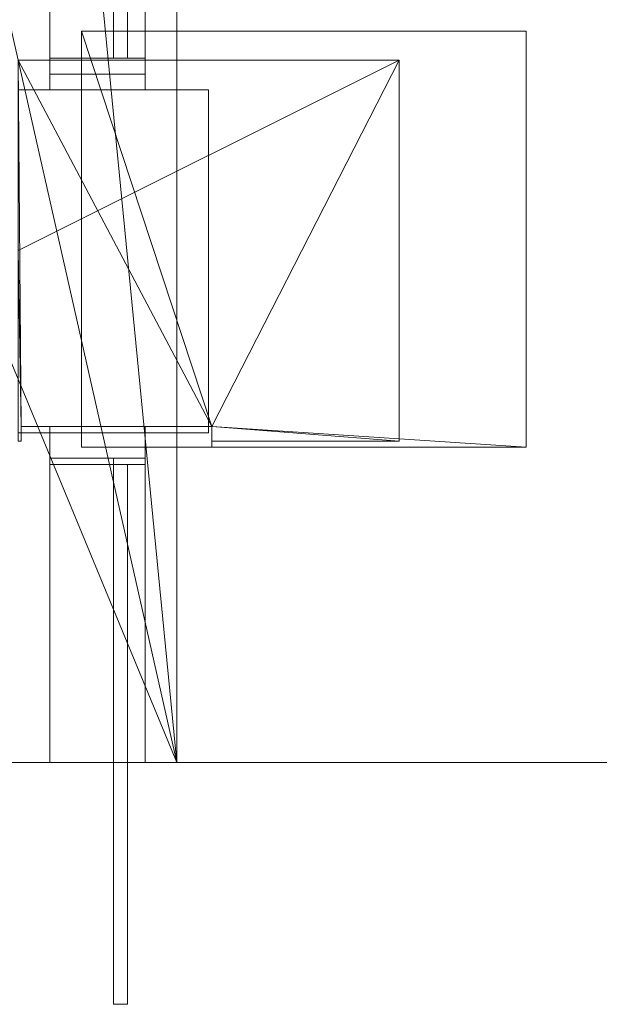
# Model space of a CAD drawing. Units: millimetres. Extents: x 39173 to 91678, y 59975 to 107124.
# Drawn here: x 85803 to 86715, y 60040 to 61591 of the extents above; entities that cross this region are included whole.
import ezdxf

# ---------------------------------------------------------------- set-up
doc = ezdxf.new("R2010")
doc.units = ezdxf.units.MM
for name, color, linetype, lineweight in [('A-COLS-____-OTLN', 52, 'Continuous', 25), ('A-FLOR-____-OTLN', 192, 'Continuous', 25), ('A-GLAZ-CURT-OTLN', 52, 'Continuous', 9), ('A-GLAZ-CWMG-OTLN', 51, 'Continuous', 9), ('A-WALL-____-OTLN', 113, 'Continuous', 25), ('G-____-____-SYMB', 111, 'Continuous', 9), ('I-WALL-____-OTLN', 2, 'Continuous', 25)]:
    doc.layers.add(name, color=color, linetype=linetype, lineweight=lineweight)

# ---------------------------------------------------------------- blocks, each defined once
blk = doc.blocks.new('Rectangular Mullion - 50x150mm-2874158-_3D - sks_')
at = {"layer": 'A-GLAZ-CWMG-OTLN'}
mesh = blk.add_polyface(dxfattribs=at)
corners = [(0, 150, -2671.7), (0, 0, -2671.7), (-50, 0, -2671.7), (-50, 150, -2671.7)]
mesh.append_faces([[corners[k] for k in face] for face in [(0, 1, 2, 3)]])
mesh = blk.add_polyface(dxfattribs=at)
corners = [(-50, 150), (-50, 0), (0, 0), (0, 150)]
mesh.append_faces([[corners[k] for k in face] for face in [(0, 1, 2, 3)]])
mesh = blk.add_polyface(dxfattribs=at)
corners = [(0, 150), (0, 150, -2671.7), (-50, 150, -2671.7), (-50, 150)]
mesh.append_faces([[corners[k] for k in face] for face in [(0, 1, 2, 3)]])
mesh = blk.add_polyface(dxfattribs=at)
corners = [(-50, 150), (-50, 150, -2671.7), (-50, 0, -2671.7), (-50, 0)]
mesh.append_faces([[corners[k] for k in face] for face in [(0, 1, 2, 3)]])
mesh = blk.add_polyface(dxfattribs=at)
corners = [(0, 0), (0, 0, -2671.7), (0, 150, -2671.7), (0, 150)]
mesh.append_faces([[corners[k] for k in face] for face in [(0, 1, 2, 3)]])
mesh = blk.add_polyface(dxfattribs=at)
corners = [(-50, 0), (-50, 0, -2671.7), (0, 0, -2671.7), (0, 0)]
mesh.append_faces([[corners[k] for k in face] for face in [(0, 1, 2, 3)]])
blk = doc.blocks.new('System Panel - Glazed-2874146-_3D - sks_')
at = {"layer": 'A-GLAZ-CURT-OTLN', "transparency": 33554458}
mesh = blk.add_polyface(dxfattribs=at)
corners = [(425, -50, 2621.7), (425, -28, 2621.7), (-425, -28, 2621.7), (-425, -50, 2621.7)]
mesh.append_faces([[corners[k] for k in face] for face in [(0, 1, 2, 3)]])
mesh = blk.add_polyface(dxfattribs=at)
corners = [(-425, -50), (-425, -28), (425, -28), (425, -50)]
mesh.append_faces([[corners[k] for k in face] for face in [(0, 1, 2, 3)]])
mesh = blk.add_polyface(dxfattribs=at)
corners = [(-425, -50, 2621.7), (-425, -28, 2621.7), (-425, -28), (-425, -50)]
mesh.append_faces([[corners[k] for k in face] for face in [(0, 1, 2, 3)]])
mesh = blk.add_polyface(dxfattribs=at)
corners = [(-425, -28, 2621.7), (425, -28, 2621.7), (425, -28), (-425, -28)]
mesh.append_faces([[corners[k] for k in face] for face in [(0, 1, 2, 3)]])
mesh = blk.add_polyface(dxfattribs=at)
corners = [(425, -50), (425, -28), (425, -28, 2621.7), (425, -50, 2621.7)]
mesh.append_faces([[corners[k] for k in face] for face in [(0, 1, 2, 3)]])
mesh = blk.add_polyface(dxfattribs=at)
corners = [(425, -50), (425, -50, 2621.7), (-425, -50, 2621.7), (-425, -50)]
mesh.append_faces([[corners[k] for k in face] for face in [(0, 1, 2, 3)]])
blk = doc.blocks.new('Rectangular Mullion - 50x150mm-V2-_3D - sks_')
at = {"layer": 'A-GLAZ-CWMG-OTLN'}
mesh = blk.add_polyface(dxfattribs=at)
corners = [(0, 150, -519), (0, 0, -519), (-50, 0, -519), (-50, 150, -519)]
mesh.append_faces([[corners[k] for k in face] for face in [(0, 1, 2, 3)]])
mesh = blk.add_polyface(dxfattribs=at)
corners = [(-50, 150), (-50, 0), (0, 0), (0, 150)]
mesh.append_faces([[corners[k] for k in face] for face in [(0, 1, 2, 3)]])
mesh = blk.add_polyface(dxfattribs=at)
corners = [(0, 150), (0, 150, -519), (-50, 150, -519), (-50, 150)]
mesh.append_faces([[corners[k] for k in face] for face in [(0, 1, 2, 3)]])
mesh = blk.add_polyface(dxfattribs=at)
corners = [(-50, 150), (-50, 150, -519), (-50, 0, -519), (-50, 0)]
mesh.append_faces([[corners[k] for k in face] for face in [(0, 1, 2, 3)]])
mesh = blk.add_polyface(dxfattribs=at)
corners = [(0, 0), (0, 0, -519), (0, 150, -519), (0, 150)]
mesh.append_faces([[corners[k] for k in face] for face in [(0, 1, 2, 3)]])
mesh = blk.add_polyface(dxfattribs=at)
corners = [(-50, 0), (-50, 0, -519), (0, 0, -519), (0, 0)]
mesh.append_faces([[corners[k] for k in face] for face in [(0, 1, 2, 3)]])
blk = doc.blocks.new('Rectangular Mullion - 50x150mm-2874125-_3D - sks_')
at = {"layer": 'A-GLAZ-CWMG-OTLN'}
mesh = blk.add_polyface(dxfattribs=at)
corners = [(-50, 150, -78.3), (-50, 0, -78.3), (0, 0, -78.3), (0, 150, -78.3)]
mesh.append_faces([[corners[k] for k in face] for face in [(0, 1, 2, 3)]])
mesh = blk.add_polyface(dxfattribs=at)
corners = [(0, 0, -2700), (-50, 0, -2700), (-50, 150, -2700), (0, 150, -2700)]
mesh.append_faces([[corners[k] for k in face] for face in [(0, 1, 2, 3)]])
mesh = blk.add_polyface(dxfattribs=at)
corners = [(-50, 150, -2700), (-50, 0, -2700), (-50, 0, -78.3), (-50, 150, -78.3)]
mesh.append_faces([[corners[k] for k in face] for face in [(0, 1, 2, 3)]])
mesh = blk.add_polyface(dxfattribs=at)
corners = [(0, 150, -2700), (-50, 150, -2700), (-50, 150, -78.3), (0, 150, -78.3)]
mesh.append_faces([[corners[k] for k in face] for face in [(0, 1, 2, 3)]])
mesh = blk.add_polyface(dxfattribs=at)
corners = [(0, 0, -2700), (0, 150, -2700), (0, 150, -78.3), (0, 0, -78.3)]
mesh.append_faces([[corners[k] for k in face] for face in [(0, 1, 2, 3)]])
mesh = blk.add_polyface(dxfattribs=at)
corners = [(-50, 0, -2700), (0, 0, -2700), (0, 0, -78.3), (-50, 0, -78.3)]
mesh.append_faces([[corners[k] for k in face] for face in [(0, 1, 2, 3)]])
blk = doc.blocks.new('System Panel - Glazed-2874162-_3D - sks_')
at = {"layer": 'A-GLAZ-CURT-OTLN', "transparency": 33554458}
mesh = blk.add_polyface(dxfattribs=at)
corners = [(262.6, -50, 2621.7), (262.6, -28, 2621.7), (-262.6, -28, 2621.7), (-262.6, -50, 2621.7)]
mesh.append_faces([[corners[k] for k in face] for face in [(0, 1, 2, 3)]])
mesh = blk.add_polyface(dxfattribs=at)
corners = [(-262.6, -50), (-262.6, -28), (262.6, -28), (262.6, -50)]
mesh.append_faces([[corners[k] for k in face] for face in [(0, 1, 2, 3)]])
mesh = blk.add_polyface(dxfattribs=at)
corners = [(-262.6, -50, 2621.7), (-262.6, -28, 2621.7), (-262.6, -28), (-262.6, -50)]
mesh.append_faces([[corners[k] for k in face] for face in [(0, 1, 2, 3)]])
mesh = blk.add_polyface(dxfattribs=at)
corners = [(-262.6, -28, 2621.7), (262.6, -28, 2621.7), (262.6, -28), (-262.6, -28)]
mesh.append_faces([[corners[k] for k in face] for face in [(0, 1, 2, 3)]])
mesh = blk.add_polyface(dxfattribs=at)
corners = [(262.6, -50), (262.6, -28), (262.6, -28, 2621.7), (262.6, -50, 2621.7)]
mesh.append_faces([[corners[k] for k in face] for face in [(0, 1, 2, 3)]])
mesh = blk.add_polyface(dxfattribs=at)
corners = [(262.6, -50), (262.6, -50, 2621.7), (-262.6, -50, 2621.7), (-262.6, -50)]
mesh.append_faces([[corners[k] for k in face] for face in [(0, 1, 2, 3)]])
blk = doc.blocks.new('Rectangular Mullion - 50x150mm-1481484-_3D - sks_')
at = {"layer": 'A-GLAZ-CWMG-OTLN'}
mesh = blk.add_polyface(dxfattribs=at)
corners = [(-50, 150), (-50, 0), (0, 0), (0, 150)]
mesh.append_faces([[corners[k] for k in face] for face in [(0, 1, 2, 3)]])
mesh = blk.add_polyface(dxfattribs=at)
corners = [(0, 0, -525.2), (-50, 0, -525.2), (-50, 150, -525.2), (0, 150, -525.2)]
mesh.append_faces([[corners[k] for k in face] for face in [(0, 1, 2, 3)]])
mesh = blk.add_polyface(dxfattribs=at)
corners = [(0, 150), (0, 150, -525.2), (-50, 150, -525.2), (-50, 150)]
mesh.append_faces([[corners[k] for k in face] for face in [(0, 1, 2, 3)]])
mesh = blk.add_polyface(dxfattribs=at)
corners = [(-50, 150), (-50, 150, -525.2), (-50, 0, -525.2), (-50, 0)]
mesh.append_faces([[corners[k] for k in face] for face in [(0, 1, 2, 3)]])
mesh = blk.add_polyface(dxfattribs=at)
corners = [(0, 0), (0, 0, -525.2), (0, 150, -525.2), (0, 150)]
mesh.append_faces([[corners[k] for k in face] for face in [(0, 1, 2, 3)]])
mesh = blk.add_polyface(dxfattribs=at)
corners = [(-50, 0), (-50, 0, -525.2), (0, 0, -525.2), (0, 0)]
mesh.append_faces([[corners[k] for k in face] for face in [(0, 1, 2, 3)]])
blk = doc.blocks.new('System Panel - LUKKET STYKKE-3034008-_3D - sks_')
at = {"layer": 'A-GLAZ-CURT-OTLN'}
mesh = blk.add_polyface(dxfattribs=at)
corners = [(-275, -50), (-275, 0), (204.2, 0), (204.2, -50)]
mesh.append_faces([[corners[k] for k in face] for face in [(0, 1, 2, 3)]])
mesh = blk.add_polyface(dxfattribs=at)
corners = [(204.2, -50, 3800), (204.2, 0, 3800), (-275, 0, 3800), (-275, -50, 3800)]
mesh.append_faces([[corners[k] for k in face] for face in [(0, 1, 2, 3)]])
mesh = blk.add_polyface(dxfattribs=at)
corners = [(-275, -50, 3800), (-275, 0, 3800), (-275, 0), (-275, -50)]
mesh.append_faces([[corners[k] for k in face] for face in [(0, 1, 2, 3)]])
mesh = blk.add_polyface(dxfattribs=at)
corners = [(-275, 0, 3800), (204.2, 0, 3800), (204.2, 0), (-275, 0)]
mesh.append_faces([[corners[k] for k in face] for face in [(0, 1, 2, 3)]])
mesh = blk.add_polyface(dxfattribs=at)
corners = [(204.2, -50), (204.2, 0), (204.2, 0, 3800), (204.2, -50, 3800)]
mesh.append_faces([[corners[k] for k in face] for face in [(0, 1, 2, 3)]])
mesh = blk.add_polyface(dxfattribs=at)
corners = [(204.2, -50), (204.2, -50, 3800), (-275, -50, 3800), (-275, -50)]
mesh.append_faces([[corners[k] for k in face] for face in [(0, 1, 2, 3)]])
blk = doc.blocks.new('Rectangular Mullion - 50x150mm-1259628-_3D - sks_')
at = {"layer": 'A-GLAZ-CWMG-OTLN'}
mesh = blk.add_polyface(dxfattribs=at)
corners = [(0, 150, -529.2), (0, 0, -529.2), (-50, 0, -529.2), (-50, 150, -529.2)]
mesh.append_faces([[corners[k] for k in face] for face in [(0, 1, 2, 3)]])
mesh = blk.add_polyface(dxfattribs=at)
corners = [(-50, 150), (-50, 0), (0, 0), (0, 150)]
mesh.append_faces([[corners[k] for k in face] for face in [(0, 1, 2, 3)]])
mesh = blk.add_polyface(dxfattribs=at)
corners = [(0, 150), (0, 150, -529.2), (-50, 150, -529.2), (-50, 150)]
mesh.append_faces([[corners[k] for k in face] for face in [(0, 1, 2, 3)]])
mesh = blk.add_polyface(dxfattribs=at)
corners = [(-50, 150), (-50, 150, -529.2), (-50, 0, -529.2), (-50, 0)]
mesh.append_faces([[corners[k] for k in face] for face in [(0, 1, 2, 3)]])
mesh = blk.add_polyface(dxfattribs=at)
corners = [(0, 0), (0, 0, -529.2), (0, 150, -529.2), (0, 150)]
mesh.append_faces([[corners[k] for k in face] for face in [(0, 1, 2, 3)]])
mesh = blk.add_polyface(dxfattribs=at)
corners = [(-50, 0), (-50, 0, -529.2), (0, 0, -529.2), (0, 0)]
mesh.append_faces([[corners[k] for k in face] for face in [(0, 1, 2, 3)]])
blk = doc.blocks.new('Rectangular Mullion - 50x150mm-3034010-_3D - sks_')
at = {"layer": 'A-GLAZ-CWMG-OTLN'}
mesh = blk.add_polyface(dxfattribs=at)
corners = [(-50, 150), (-50, 0), (0, 0), (0, 150)]
mesh.append_faces([[corners[k] for k in face] for face in [(0, 1, 2, 3)]])
mesh = blk.add_polyface(dxfattribs=at)
corners = [(0, 0, -3800), (-50, 0, -3800), (-50, 150, -3800), (0, 150, -3800)]
mesh.append_faces([[corners[k] for k in face] for face in [(0, 1, 2, 3)]])
mesh = blk.add_polyface(dxfattribs=at)
corners = [(0, 150), (0, 150, -3800), (-50, 150, -3800), (-50, 150)]
mesh.append_faces([[corners[k] for k in face] for face in [(0, 1, 2, 3)]])
mesh = blk.add_polyface(dxfattribs=at)
corners = [(-50, 150), (-50, 150, -3800), (-50, 0, -3800), (-50, 0)]
mesh.append_faces([[corners[k] for k in face] for face in [(0, 1, 2, 3)]])
mesh = blk.add_polyface(dxfattribs=at)
corners = [(0, 0), (0, 0, -3800), (0, 150, -3800), (0, 150)]
mesh.append_faces([[corners[k] for k in face] for face in [(0, 1, 2, 3)]])
mesh = blk.add_polyface(dxfattribs=at)
corners = [(-50, 0), (-50, 0, -3800), (0, 0, -3800), (0, 0)]
mesh.append_faces([[corners[k] for k in face] for face in [(0, 1, 2, 3)]])
blk = doc.blocks.new('Rectangular Mullion - 50x150mm horr_-1259629-_3D - sks_')
at = {"layer": 'A-GLAZ-CWMG-OTLN'}
mesh = blk.add_polyface(dxfattribs=at)
corners = [(-50, 150, -95.8), (-50, 0, -95.8), (0, 0, -95.8), (0, 150, -95.8)]
mesh.append_faces([[corners[k] for k in face] for face in [(0, 1, 2, 3)]])
mesh = blk.add_polyface(dxfattribs=at)
corners = [(0, 0, -625), (-50, 0, -625), (-50, 150, -625), (0, 150, -625)]
mesh.append_faces([[corners[k] for k in face] for face in [(0, 1, 2, 3)]])
mesh = blk.add_polyface(dxfattribs=at)
corners = [(-50, 150, -625), (-50, 0, -625), (-50, 0, -95.8), (-50, 150, -95.8)]
mesh.append_faces([[corners[k] for k in face] for face in [(0, 1, 2, 3)]])
mesh = blk.add_polyface(dxfattribs=at)
corners = [(0, 150, -625), (-50, 150, -625), (-50, 150, -95.8), (0, 150, -95.8)]
mesh.append_faces([[corners[k] for k in face] for face in [(0, 1, 2, 3)]])
mesh = blk.add_polyface(dxfattribs=at)
corners = [(0, 0, -625), (0, 150, -625), (0, 150, -95.8), (0, 0, -95.8)]
mesh.append_faces([[corners[k] for k in face] for face in [(0, 1, 2, 3)]])
mesh = blk.add_polyface(dxfattribs=at)
corners = [(-50, 0, -625), (0, 0, -625), (0, 0, -95.8), (-50, 0, -95.8)]
mesh.append_faces([[corners[k] for k in face] for face in [(0, 1, 2, 3)]])

msp = doc.modelspace()

# ---------------------------------------------------------------- linework, layer by layer
at = {"layer": 'G-____-____-SYMB'}
for p, q in [((91678.3, 60421, 21769.7), (39173, 60421, 21769.7)), ((91678.3, 60421, -8545.9), (39173, 60421, -8545.9))]:
    msp.add_line(p, q, dxfattribs=at)

# ---------------------------------------------------------------- block references
at = {"layer": 'A-GLAZ-CURT-OTLN', "transparency": 33554458}
for name, p, rotation in [('System Panel - Glazed-2874162-_3D - sks_', (86000, 61792.6, 19148), 269.9999999999998), ('System Panel - Glazed-2874146-_3D - sks_', (86000, 60465, 19148), 270)]:
    msp.add_blockref(name, p, dxfattribs=dict(at, rotation=rotation))
at = {"layer": 'A-GLAZ-CURT-OTLN', "rotation": 269.9999999999999}
msp.add_blockref('System Panel - LUKKET STYKKE-3034008-_3D - sks_', (86000, 60625.1, 14148), dxfattribs=at)
at = {"layer": 'A-GLAZ-CWMG-OTLN', "extrusion": (0, 1, 0), "rotation": 270}
for name, p in [('Rectangular Mullion - 50x150mm-1481484-_3D - sks_', (-86000, 19098, 62055.1)), ('Rectangular Mullion - 50x150mm-1259628-_3D - sks_', (-86000, 14098, 60950.1)), ('Rectangular Mullion - 50x150mm-V2-_3D - sks_', (-86000, 19098, 60940))]:
    msp.add_blockref(name, p, dxfattribs=at)
at = {"layer": 'A-GLAZ-CWMG-OTLN', "extrusion": (0, 0, -1), "rotation": 270.0000000000002}
msp.add_blockref('Rectangular Mullion - 50x150mm-2874158-_3D - sks_', (-86000, 61480, -19098), dxfattribs=at)
at = {"layer": 'A-GLAZ-CWMG-OTLN'}
for name, p, rotation in [('Rectangular Mullion - 50x150mm-3034010-_3D - sks_', (86000, 60950.1, 17948), 89.9999999999999), ('Rectangular Mullion - 50x150mm-2874125-_3D - sks_', (86000, 60940, 21848), 90)]:
    msp.add_blockref(name, p, dxfattribs=dict(at, rotation=rotation))
at = {"layer": 'A-GLAZ-CWMG-OTLN', "extrusion": (0, -1, 0), "rotation": 90}
msp.add_blockref('Rectangular Mullion - 50x150mm horr_-1259629-_3D - sks_', (86000, 17998, -60325.1), dxfattribs=at)

# ---------------------------------------------------------------- meshes
at = {"layer": 'A-COLS-____-OTLN', "lineweight": 18}
mesh = msp.add_polyface(dxfattribs=at)
corners = [(86600, 61572.5, 8698), (85900, 61572.5, 8698), (85900, 60950.1, 8698), (86105, 60950.1, 8698), (86105, 60917.5, 8698), (86600, 60917.5, 8698)]
mesh.append_faces([[corners[k] for k in face] for face in [(5, 3, 4)]], dxfattribs={"vtx0": -1})
mesh.append_faces([[corners[k] for k in face] for face in [(3, 5, 0, 1)]], dxfattribs={"vtx0": -1, "vtx3": -1})
mesh.append_faces([[corners[k] for k in face] for face in [(2, 3, 1)]], dxfattribs={"vtx1": -1})
mesh = msp.add_polyface(dxfattribs=at)
corners = [(86600, 60917.5, 5598), (85900, 60917.5, 5598), (85900, 61572.5, 5598), (86600, 61572.5, 5598)]
mesh.append_faces([[corners[k] for k in face] for face in [(0, 1, 2, 3)]])
mesh = msp.add_polyface(dxfattribs=at)
corners = [(86600, 61572.5, 8698), (86600, 61572.5, 5598), (85900, 61572.5, 5598), (85900, 61572.5, 8698)]
mesh.append_faces([[corners[k] for k in face] for face in [(0, 1, 2, 3)]])
mesh = msp.add_polyface(dxfattribs=at)
corners = [(85900, 61572.5, 5598), (85900, 60917.5, 5598), (85900, 60917.5, 8398), (85900, 60950.1, 8398), (85900, 60950.1, 8698), (85900, 61572.5, 8698)]
mesh.append_faces([[corners[k] for k in face] for face in [(3, 1, 2)]], dxfattribs={"vtx0": -1})
mesh.append_faces([[corners[k] for k in face] for face in [(0, 1, 3, 5)]], dxfattribs={"vtx1": -1, "vtx2": -1})
mesh.append_faces([[corners[k] for k in face] for face in [(3, 4, 5)]], dxfattribs={"vtx2": -1})
mesh = msp.add_polyface(dxfattribs=at)
corners = [(86600, 60917.5, 8698), (86600, 60917.5, 5598), (86600, 61572.5, 5598), (86600, 61572.5, 8698)]
mesh.append_faces([[corners[k] for k in face] for face in [(0, 1, 2, 3)]])
mesh = msp.add_polyface(dxfattribs=at)
corners = [(86400, 61527, 12898), (85800, 61527, 12898), (85800, 60927, 12898), (85805, 60927, 12898), (85805, 60950.1, 12898), (86105, 60950.1, 12898), (86105, 60927, 12898), (86400, 60927, 12898)]
mesh.append_faces([[corners[k] for k in face] for face in [(4, 1, 2, 3)]], dxfattribs={"vtx0": -1})
mesh.append_faces([[corners[k] for k in face] for face in [(1, 4, 5)]], dxfattribs={"vtx0": -1, "vtx2": -1})
mesh.append_faces([[corners[k] for k in face] for face in [(5, 7, 0, 1)]], dxfattribs={"vtx0": -1, "vtx3": -1})
mesh.append_faces([[corners[k] for k in face] for face in [(6, 7, 5)]], dxfattribs={"vtx1": -1})
mesh = msp.add_polyface(dxfattribs=at)
corners = [(86400, 61527, 8698), (86400, 60927, 8698), (86105, 60927, 8698), (86105, 60950.1, 8698), (85805, 60950.1, 8698), (85805, 60927, 8698), (85800, 60927, 8698), (85800, 61227, 8698), (85800, 61377, 8698), (85800, 61527, 8698)]
mesh.append_faces([[corners[k] for k in face] for face in [(0, 7, 8, 9), (3, 0, 1, 2)]], dxfattribs={"vtx0": -1})
mesh.append_faces([[corners[k] for k in face] for face in [(3, 4, 7, 0)]], dxfattribs={"vtx1": -1, "vtx2": -1, "vtx3": -1})
mesh.append_faces([[corners[k] for k in face] for face in [(4, 5, 6, 7)]], dxfattribs={"vtx3": -1})
mesh = msp.add_polyface(dxfattribs=at)
corners = [(86400, 61527, 12898), (86400, 61527, 8698), (85800, 61527, 8698), (85800, 61527, 12898)]
mesh.append_faces([[corners[k] for k in face] for face in [(0, 1, 2, 3)]])
mesh = msp.add_polyface(dxfattribs=at)
corners = [(86400, 60927, 12898), (86400, 60927, 8698), (86400, 61527, 8698), (86400, 61527, 12898)]
mesh.append_faces([[corners[k] for k in face] for face in [(0, 1, 2, 3)]])
mesh = msp.add_polyface(dxfattribs=at)
corners = [(85805, 60950.1, 12898), (85805, 60927, 12898), (85805, 60927, 8698), (85805, 60950.1, 8698)]
mesh.append_faces([[corners[k] for k in face] for face in [(0, 1, 2, 3)]])
mesh = msp.add_polyface(dxfattribs=at)
corners = [(85805, 60950.1, 8698), (86105, 60950.1, 8698), (86105, 60950.1, 12898), (85805, 60950.1, 12898)]
mesh.append_faces([[corners[k] for k in face] for face in [(0, 1, 2, 3)]])
mesh = msp.add_polyface(dxfattribs=at)
corners = [(86105, 60950.1, 8398), (85900, 60950.1, 8398), (85900, 60917.5, 8398), (86105, 60917.5, 8398)]
mesh.append_faces([[corners[k] for k in face] for face in [(0, 1, 2, 3)]])
mesh = msp.add_polyface(dxfattribs=at)
corners = [(86105, 60950.1, 8698), (85900, 60950.1, 8698), (85900, 60950.1, 8398), (86105, 60950.1, 8398)]
mesh.append_faces([[corners[k] for k in face] for face in [(0, 1, 2, 3)]])
mesh = msp.add_polyface(dxfattribs=at)
corners = [(86105, 60950.1, 8698), (86105, 60927, 8698), (86105, 60927, 12898), (86105, 60950.1, 12898)]
mesh.append_faces([[corners[k] for k in face] for face in [(0, 1, 2, 3)]])
mesh = msp.add_polyface(dxfattribs=at)
corners = [(86105, 60917.5, 8398), (86105, 60917.5, 8698), (86105, 60950.1, 8698), (86105, 60950.1, 8398)]
mesh.append_faces([[corners[k] for k in face] for face in [(0, 1, 2, 3)]])
mesh = msp.add_polyface(dxfattribs=at)
corners = [(85800, 60927, 8698), (85805, 60927, 8698), (85805, 60927, 12898), (85800, 60927, 12898)]
mesh.append_faces([[corners[k] for k in face] for face in [(0, 1, 2, 3)]])
mesh = msp.add_polyface(dxfattribs=at)
corners = [(86400, 60927, 12898), (86105, 60927, 12898), (86105, 60927, 8698), (86400, 60927, 8698)]
mesh.append_faces([[corners[k] for k in face] for face in [(0, 1, 2, 3)]])
mesh = msp.add_polyface(dxfattribs=at)
corners = [(85900, 60917.5, 5598), (86600, 60917.5, 5598), (86600, 60917.5, 8698), (86105, 60917.5, 8698), (86105, 60917.5, 8398), (85900, 60917.5, 8398)]
mesh.append_faces([[corners[k] for k in face] for face in [(0, 1, 4, 5)]], dxfattribs={"vtx1": -1})
mesh.append_faces([[corners[k] for k in face] for face in [(2, 3, 4, 1)]], dxfattribs={"vtx2": -1})
at = {"layer": 'A-FLOR-____-OTLN', "lineweight": 18}
mesh = msp.add_polyface(dxfattribs=at)
corners = [(58260, 82977, 8398), (76700, 82977, 8398), (80950, 82977, 8398), (83850, 82977, 8398), (86050, 82977, 8398), (86050, 60421, 8398), (58260, 60421, 8398)]
mesh.append_faces([[corners[k] for k in face] for face in [(5, 1, 2, 3)]], dxfattribs={"vtx0": -1, "vtx3": -1})
mesh.append_faces([[corners[k] for k in face] for face in [(6, 0, 1, 5), (3, 4, 5)]], dxfattribs={"vtx2": -1})
mesh = msp.add_polyface(dxfattribs=at)
corners = [(58260, 82977, 8698), (58260, 60421, 8698), (86050, 60421, 8698), (86050, 82977, 8698), (83850, 82977, 8698), (80950, 82977, 8698), (76700, 82977, 8698)]
mesh.append_faces([[corners[k] for k in face] for face in [(6, 2, 5)]], dxfattribs={"vtx0": -1, "vtx1": -1})
mesh.append_faces([[corners[k] for k in face] for face in [(1, 2, 6, 0)]], dxfattribs={"vtx1": -1})
mesh.append_faces([[corners[k] for k in face] for face in [(2, 3, 4, 5)]], dxfattribs={"vtx3": -1})
mesh = msp.add_polyface(dxfattribs=at)
corners = [(86050, 82977, 8398), (86050, 82977, 8698), (86050, 60421, 8698), (86050, 60421, 8398)]
mesh.append_faces([[corners[k] for k in face] for face in [(0, 1, 2, 3)]])
mesh = msp.add_polyface(dxfattribs=at)
corners = [(86050, 60421, 8398), (86050, 60421, 8698), (58260, 60421, 8698), (58260, 60421, 8398)]
mesh.append_faces([[corners[k] for k in face] for face in [(0, 1, 2, 3)]])
at = {"layer": 'A-WALL-____-OTLN', "lineweight": 18}
mesh = msp.add_polyface(dxfattribs=at)
corners = [(85800, 61480, 21769.7), (85800, 60940, 21769.7), (86100, 60940, 21769.7), (86100, 61480, 21769.7)]
mesh.append_faces([[corners[k] for k in face] for face in [(0, 1, 2, 3)]])
mesh = msp.add_polyface(dxfattribs=at)
corners = [(86100, 60940, 18298), (85800, 60940, 18298), (85800, 61480, 18298), (86100, 61480, 18298)]
mesh.append_faces([[corners[k] for k in face] for face in [(0, 1, 2, 3)]])
mesh = msp.add_polyface(dxfattribs=at)
corners = [(86100, 61480, 18298), (85800, 61480, 18298), (85800, 61480, 21769.7), (86100, 61480, 21769.7)]
mesh.append_faces([[corners[k] for k in face] for face in [(0, 1, 2, 3)]])
mesh = msp.add_polyface(dxfattribs=at)
corners = [(86100, 60940, 18298), (86100, 61480, 18298), (86100, 61480, 21769.7), (86100, 60940, 21769.7)]
mesh.append_faces([[corners[k] for k in face] for face in [(0, 1, 2, 3)]])
mesh = msp.add_polyface(dxfattribs=at)
corners = [(85800, 60940, 18298), (86100, 60940, 18298), (86100, 60940, 21769.7), (85800, 60940, 21769.7)]
mesh.append_faces([[corners[k] for k in face] for face in [(0, 1, 2, 3)]])
at = {"layer": 'I-WALL-____-OTLN', "lineweight": 18}
mesh = msp.add_polyface(dxfattribs=at)
corners = [(85850, 61505.1, 18298), (85850, 61505.1, 19098), (85850, 62105.1, 19098), (85850, 62105.1, 18298)]
mesh.append_faces([[corners[k] for k in face] for face in [(0, 1, 2, 3)]])
mesh = msp.add_polyface(dxfattribs=at)
corners = [(85850, 62105.1, 18298), (86000, 62105.1, 18298), (86000, 61505.1, 18298), (85850, 61505.1, 18298)]
mesh.append_faces([[corners[k] for k in face] for face in [(0, 1, 2, 3)]])
mesh = msp.add_polyface(dxfattribs=at)
corners = [(85850, 61505.1, 19098), (86000, 61505.1, 19098), (86000, 62105.1, 19098), (85850, 62105.1, 19098)]
mesh.append_faces([[corners[k] for k in face] for face in [(0, 1, 2, 3)]])
mesh = msp.add_polyface(dxfattribs=at)
corners = [(86000, 62105.1, 18298), (86000, 62105.1, 19098), (86000, 61505.1, 19098), (86000, 61505.1, 18298)]
mesh.append_faces([[corners[k] for k in face] for face in [(0, 1, 2, 3)]])
mesh = msp.add_polyface(dxfattribs=at)
corners = [(86000, 61505.1, 18298), (86000, 61505.1, 19098), (85850, 61505.1, 19098), (85850, 61505.1, 18298)]
mesh.append_faces([[corners[k] for k in face] for face in [(0, 1, 2, 3)]])
mesh = msp.add_polyface(dxfattribs=at)
corners = [(85850, 60421, 17998), (85850, 60421, 19098), (85850, 60940, 19098), (85850, 60940, 17998)]
mesh.append_faces([[corners[k] for k in face] for face in [(0, 1, 2, 3)]])
mesh = msp.add_polyface(dxfattribs=at)
corners = [(85850, 60940, 17998), (86000, 60940, 17998), (86000, 60421, 17998), (85850, 60421, 17998)]
mesh.append_faces([[corners[k] for k in face] for face in [(0, 1, 2, 3)]])
mesh = msp.add_polyface(dxfattribs=at)
corners = [(85850, 60421, 19098), (86000, 60421, 19098), (86000, 60940, 19098), (85850, 60940, 19098)]
mesh.append_faces([[corners[k] for k in face] for face in [(0, 1, 2, 3)]])
mesh = msp.add_polyface(dxfattribs=at)
corners = [(85850, 60940, 17998), (85850, 60940, 19098), (86000, 60940, 19098), (86000, 60940, 17998)]
mesh.append_faces([[corners[k] for k in face] for face in [(0, 1, 2, 3)]])
mesh = msp.add_polyface(dxfattribs=at)
corners = [(86000, 60940, 17998), (86000, 60940, 19098), (86000, 60421, 19098), (86000, 60421, 17998)]
mesh.append_faces([[corners[k] for k in face] for face in [(0, 1, 2, 3)]])
mesh = msp.add_polyface(dxfattribs=at)
corners = [(85850, 60421, 17998), (86000, 60421, 17998), (86000, 60421, 19098), (85850, 60421, 19098)]
mesh.append_faces([[corners[k] for k in face] for face in [(0, 1, 2, 3)]])

doc.saveas('drawing.dxf')
